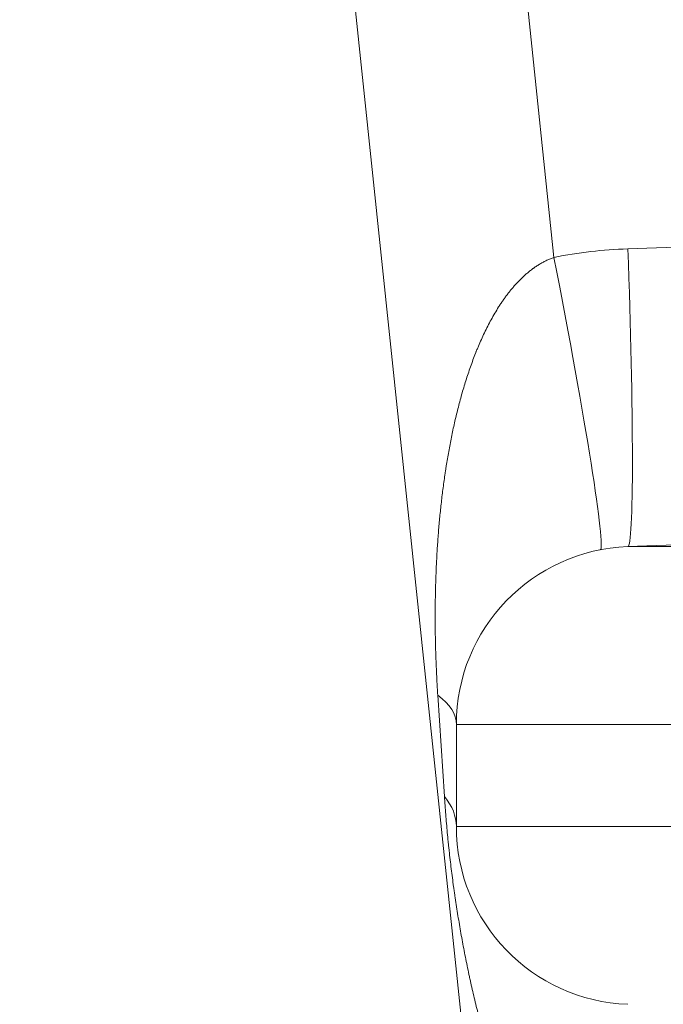
# Model space of a CAD drawing. Units: inches. Extents: x 0.2 to 16.3, y 0.2 to 11.4.
# Drawn here: x 0.8 to 0.9, y 8 to 8.1 of the extents above; entities that cross this region are included whole.
import ezdxf

# ---------------------------------------------------------------- set-up
doc = ezdxf.new("R2010")
doc.units = ezdxf.units.IN
doc.header["$MEASUREMENT"] = 0
doc.layers.add('1', color=7, linetype='Continuous', true_color=0xffffff)
doc.styles.add('Arial', font='arial.ttf')
doc.dimstyles.get("Standard").update_dxf_attribs({"dimtxt": 0.18, "dimasz": 0.18, "dimexe": 0.18, "dimexo": 0.0625, "dimgap": 0.09, "dimtad": 0, "dimtih": 1, "dimtoh": 1, "dimdec": 4, "dimzin": 0, "dimdsep": 46, "dimtxsty": 'Standard', "dimcen": 0.09, "dimadec": 0, "dimazin": 0, "dimtfac": 1, "dimtdec": 4, "dimtofl": 0, "dimtmove": 0, "dimatfit": 3, "dimfxl": 1, "dimtolj": 1, "dimtzin": 0, "dimarcsym": 0})

# ---------------------------------------------------------------- blocks, each defined once
blk = doc.blocks.new('_U2')
at = {"layer": '1', "color": 152, "linetype": 'Continuous', "lineweight": 13, "transparency": 16777216}
for p, q in [((2.07337, 10.58721), (0.40135, 10.58721)), ((2.05456, 7.19045), (0.40135, 7.19045))]:
    blk.add_line(p, q, dxfattribs=at)
at = {"layer": '1', "color": 27, "linetype": 'Continuous', "lineweight": 13, "transparency": 16777216}
for p, q in [((0.52635, 10.46221), (0.52635, 9.13209)), ((0.52635, 7.31545), (0.52635, 8.64556))]:
    blk.add_line(p, q, dxfattribs=at)
at = {"layer": '1', "color": 27, "linetype": 'Continuous', "lineweight": 70, "transparency": 16777216}
for points in [[(0.50552, 10.46221), (0.54718, 10.46221), (0.52635, 10.58721)], [(0.50552, 7.31545), (0.54718, 7.31545), (0.52635, 7.19045)]]:
    blk.add_solid(points, dxfattribs=at)
at = {"layer": 'Defpoints', "color": 0, "linetype": 'Continuous', "lineweight": 70, "transparency": 16777216}
for p in [(2.13587, 10.58721), (0.52635, 7.19045), (2.11706, 7.19045)]:
    blk.add_point(p, dxfattribs=at)
at = {"layer": '1', "color": 23, "linetype": 'Continuous', "lineweight": 18, "transparency": 16777216, "insert": (0.46249, 8.70806), "char_height": 0.125, "attachment_point": 1, "rotation": 90, "style": 'Arial'}
blk.add_mtext('\\A1;1553', dxfattribs=at)

msp = doc.modelspace()

# ---------------------------------------------------------------- linework, layer by layer
at = {"layer": '1', "color": 27, "linetype": 'Continuous', "lineweight": 18}
for p, q in [((0.794805, 8.500853), (0.836002, 8.108894)), ((0.850304, 7.730974), (0.769664, 8.49821)), ((0.846885, 8.110153), (0.917001, 8.112737)), ((0.917172, 8.06886), (0.846893, 8.066269)), ((0.846893, 8.066269), (0.877702, 8.066269)), ((0.819855, 8.029431), (0.818879, 8.044351)), ((0.821613, 8.025018), (0.821613, 8.040041)), ((0.853915, 8.040041), (0.821613, 8.040041)), ((0.821613, 8.025018), (0.853915, 8.025018))]:
    msp.add_line(p, q, dxfattribs=at)
for centre, start, end in [((0.84786, 8.040041), 92.11063, 180), ((0.84786, 8.025018), 180, 267.88937)]:
    msp.add_arc(centre, 0.026247, start, end, dxfattribs=at)
for centre, major_axis, ratio, start_param, end_param in [((0.849462, 8.040209), (0.069548, 0.007863), 1, 1.4950516, 1.6517345), ((0.8344, 8.108725), (0.008413, -0.042928), 0.0366842, 0, 1.5675302), ((0.845282, 8.109984), (0.001611, -0.043715), 0.0367444, 0, 1.5732945), ((0.777869, 8.040041), (0.043745, 0), 0.2831668, 0, 0.3554124), ((0.777869, 8.025018), (0.043745, 0), 0.3594759, 0, 0.2844531)]:
    msp.add_ellipse(centre, major_axis=major_axis, ratio=ratio, start_param=start_param, end_param=end_param, dxfattribs=at)
for points, knots in [([(0.818879, 8.044351), (0.818831, 8.045098), (0.818786, 8.045843), (0.818707, 8.04733), (0.818672, 8.048071), (0.818612, 8.049552), (0.818561, 8.05103), (0.818528, 8.052504), (0.818511, 8.053608), (0.818504, 8.054159), (0.8185, 8.05471), (0.818498, 8.054985), (0.818497, 8.055077), (0.818497, 8.055261), (0.818493, 8.056086), (0.818499, 8.057641), (0.818535, 8.059827), (0.818601, 8.062004), (0.818697, 8.064174), (0.818823, 8.066337), (0.818981, 8.068495), (0.819172, 8.070646), (0.819397, 8.072793), (0.819658, 8.074936), (0.819857, 8.076361), (0.819977, 8.077162), (0.81999, 8.077251), (0.820017, 8.077429), (0.820058, 8.077696), (0.820156, 8.078318), (0.82036, 8.079559), (0.820677, 8.081326), (0.820961, 8.082731), (0.821261, 8.084133), (0.821419, 8.084831), (0.821669, 8.085876), (0.82184, 8.086572), (0.82211, 8.087612), (0.822394, 8.088649), (0.822694, 8.089682), (0.823009, 8.090712), (0.823341, 8.091738), (0.823692, 8.092759), (0.824061, 8.093777), (0.824321, 8.094452), (0.824471, 8.094831), (0.824488, 8.094873), (0.824521, 8.094957), (0.824538, 8.094999), (0.824589, 8.095126), (0.824691, 8.095377), (0.824934, 8.095963), (0.825294, 8.096793), (0.825749, 8.097777), (0.826229, 8.098749), (0.826736, 8.099709), (0.827272, 8.100654), (0.827651, 8.101273), (0.827944, 8.101734), (0.828142, 8.102039), (0.828449, 8.102493), (0.828766, 8.102942), (0.829093, 8.103386), (0.829333, 8.103696), (0.829463, 8.103859), (0.829492, 8.103895), (0.829535, 8.10395), (0.829637, 8.104076), (0.829843, 8.104326), (0.830143, 8.104678), (0.830514, 8.10509), (0.830897, 8.105492), (0.831292, 8.105882), (0.8317, 8.106261), (0.832122, 8.106627), (0.832485, 8.106921), (0.832747, 8.10712), (0.832861, 8.107204), (0.832918, 8.107246), (0.832937, 8.107259), (0.832975, 8.107287), (0.833147, 8.107411), (0.833477, 8.107637), (0.833955, 8.107935), (0.834445, 8.108212), (0.834949, 8.108465), (0.835467, 8.108695), (0.835822, 8.10883), (0.836002, 8.108894)], [0, 0, 0, 0, 0.03125, 0.03125, 0.0625, 0.0625, 0.09375, 0.125, 0.125, 0.140625, 0.1484375, 0.1484375, 0.1523437, 0.1523437, 0.15625, 0.1875, 0.21875, 0.25, 0.28125, 0.3125, 0.34375, 0.375, 0.40625, 0.4375, 0.46875, 0.46875, 0.4726563, 0.4726563, 0.4765625, 0.484375, 0.5, 0.53125, 0.5625, 0.5625, 0.59375, 0.59375, 0.609375, 0.625, 0.640625, 0.65625, 0.671875, 0.6875, 0.703125, 0.71875, 0.734375, 0.734375, 0.7363281, 0.7363281, 0.7382813, 0.7382813, 0.7421875, 0.75, 0.765625, 0.78125, 0.796875, 0.8125, 0.828125, 0.84375, 0.84375, 0.8515625, 0.859375, 0.8671875, 0.875, 0.8828125, 0.8837891, 0.8837891, 0.8847656, 0.8867187, 0.890625, 0.8984375, 0.90625, 0.9140625, 0.921875, 0.9296875, 0.9375, 0.9453125, 0.9492187, 0.9511719, 0.9511719, 0.9521484, 0.9521484, 0.953125, 0.9609375, 0.96875, 0.9765625, 0.984375, 0.9921875, 1, 1, 1, 1]), ([(0.85014, 7.955585), (0.849921, 7.955643), (0.849488, 7.955771), (0.848858, 7.955995), (0.848244, 7.95625), (0.847645, 7.956531), (0.84706, 7.956838), (0.846489, 7.957168), (0.84593, 7.95752), (0.845565, 7.957769), (0.845362, 7.957912), (0.845339, 7.957928), (0.845294, 7.957961), (0.845226, 7.958009), (0.84507, 7.958122), (0.844761, 7.958352), (0.844329, 7.958689), (0.843826, 7.959105), (0.843336, 7.959533), (0.842859, 7.959972), (0.842394, 7.960421), (0.84194, 7.960878), (0.841496, 7.961345), (0.841062, 7.96182), (0.840638, 7.962302), (0.840222, 7.962792), (0.839679, 7.963455), (0.839019, 7.9643), (0.838511, 7.964992), (0.83823, 7.965385), (0.838199, 7.965429), (0.838137, 7.965517), (0.838106, 7.965561), (0.838013, 7.965693), (0.837828, 7.965957), (0.837404, 7.966577), (0.836817, 7.967471), (0.836138, 7.968556), (0.835484, 7.969654), (0.834853, 7.970762), (0.834243, 7.971881), (0.833653, 7.973009), (0.833082, 7.974147), (0.832529, 7.975293), (0.831992, 7.976447), (0.831471, 7.97761), (0.830966, 7.97878), (0.830557, 7.979761), (0.830317, 7.980352), (0.830217, 7.980599), (0.830198, 7.980648), (0.830158, 7.980747), (0.830099, 7.980895), (0.829883, 7.981439), (0.829536, 7.982331), (0.828938, 7.983923), (0.828224, 7.985923), (0.827416, 7.98834), (0.826909, 7.989962), (0.826539, 7.991183), (0.826297, 7.991998), (0.825943, 7.993225), (0.8256, 7.994456), (0.825267, 7.995691), (0.824945, 7.996931), (0.824631, 7.998175), (0.824328, 7.999424), (0.824034, 8.000678), (0.823796, 8.001727), (0.823657, 8.002358), (0.823588, 8.002674), (0.823565, 8.00278), (0.82352, 8.00299), (0.823406, 8.003518), (0.823206, 8.004469), (0.822949, 8.005742), (0.822701, 8.007019), (0.822461, 8.0083), (0.822231, 8.009587), (0.822009, 8.01088), (0.821796, 8.012178), (0.821591, 8.013484), (0.821461, 8.014359), (0.821381, 8.014907), (0.821365, 8.015017), (0.821333, 8.015237), (0.821286, 8.015566), (0.821178, 8.016337), (0.82103, 8.017439), (0.820861, 8.018765), (0.820702, 8.020095), (0.820602, 8.020985), (0.820529, 8.021653), (0.820499, 8.021931), (0.82047, 8.02221), (0.820458, 8.022321), (0.820452, 8.022377), (0.820435, 8.022544), (0.820378, 8.023102), (0.82028, 8.024104), (0.820158, 8.025439), (0.820047, 8.026772), (0.819946, 8.028102), (0.819884, 8.028988), (0.819855, 8.029431)], [0, 0, 0, 0, 0.0078125, 0.015625, 0.0234375, 0.03125, 0.0390625, 0.046875, 0.0546875, 0.0625, 0.0625, 0.0634766, 0.0634766, 0.0644531, 0.0664062, 0.0703125, 0.078125, 0.0859375, 0.09375, 0.1015625, 0.109375, 0.1171875, 0.125, 0.1328125, 0.140625, 0.1484375, 0.15625, 0.171875, 0.1875, 0.1875, 0.1894531, 0.1894531, 0.1914062, 0.1914062, 0.1953125, 0.203125, 0.21875, 0.234375, 0.25, 0.265625, 0.28125, 0.296875, 0.3125, 0.328125, 0.34375, 0.359375, 0.375, 0.390625, 0.3984375, 0.3984375, 0.4003906, 0.4003906, 0.4023437, 0.40625, 0.421875, 0.4375, 0.46875, 0.5, 0.53125, 0.53125, 0.546875, 0.5625, 0.578125, 0.59375, 0.609375, 0.625, 0.640625, 0.65625, 0.671875, 0.6796875, 0.6796875, 0.6835937, 0.6835937, 0.6875, 0.703125, 0.71875, 0.734375, 0.75, 0.765625, 0.78125, 0.796875, 0.8125, 0.828125, 0.828125, 0.8320312, 0.8320312, 0.8359375, 0.84375, 0.859375, 0.875, 0.890625, 0.90625, 0.90625, 0.9140625, 0.9160156, 0.9160156, 0.9179687, 0.9179687, 0.921875, 0.9375, 0.953125, 0.96875, 0.984375, 1, 1, 1, 1])]:
    msp.add_open_spline(points, degree=3, knots=knots, dxfattribs=at)

# ---------------------------------------------------------------- dimensions: what is measured, and where the dimension line sits
at = {"layer": '1', "color": 23, "linetype": 'Continuous', "lineweight": 18}
dim = msp.add_linear_dim(base=(0.526351, 7.190447), p1=(2.135868, 10.58721), p2=(2.117055, 7.190447), angle=90, dimstyle='Standard', override={"dimtxt": 0.125, "dimasz": 0.125, "dimexe": 0.125, "dimexo": 0.0625, "dimgap": 0.0625, "dimtih": 0, "dimtoh": 0, "dimdec": 2, "dimlfac": 457.2, "dimzin": 8, "dimdsep": 46, "dimlunit": 2, "dimtxsty": 'Arial', "dimsah": 1, "dimse1": 0, "dimse2": 0, "dimsd1": 0, "dimsd2": 0, "dimclrd": 27, "dimclre": 152, "dimclrt": 23, "dimtol": 0, "dimtm": -0.1, "dimtfac": 1, "dimtdec": 2, "dimtofl": 1, "dimtmove": 0, "dimatfit": 2, "dimtzin": 8, "dimlwd": 13, "dimlwe": 13}, dxfattribs=at)
dim.commit()
dim.dimension.update_dxf_attribs({"geometry": '_U2', "text_midpoint": (0.526351, 8.888829), "dimtype": 160})

doc.saveas('drawing.dxf')
